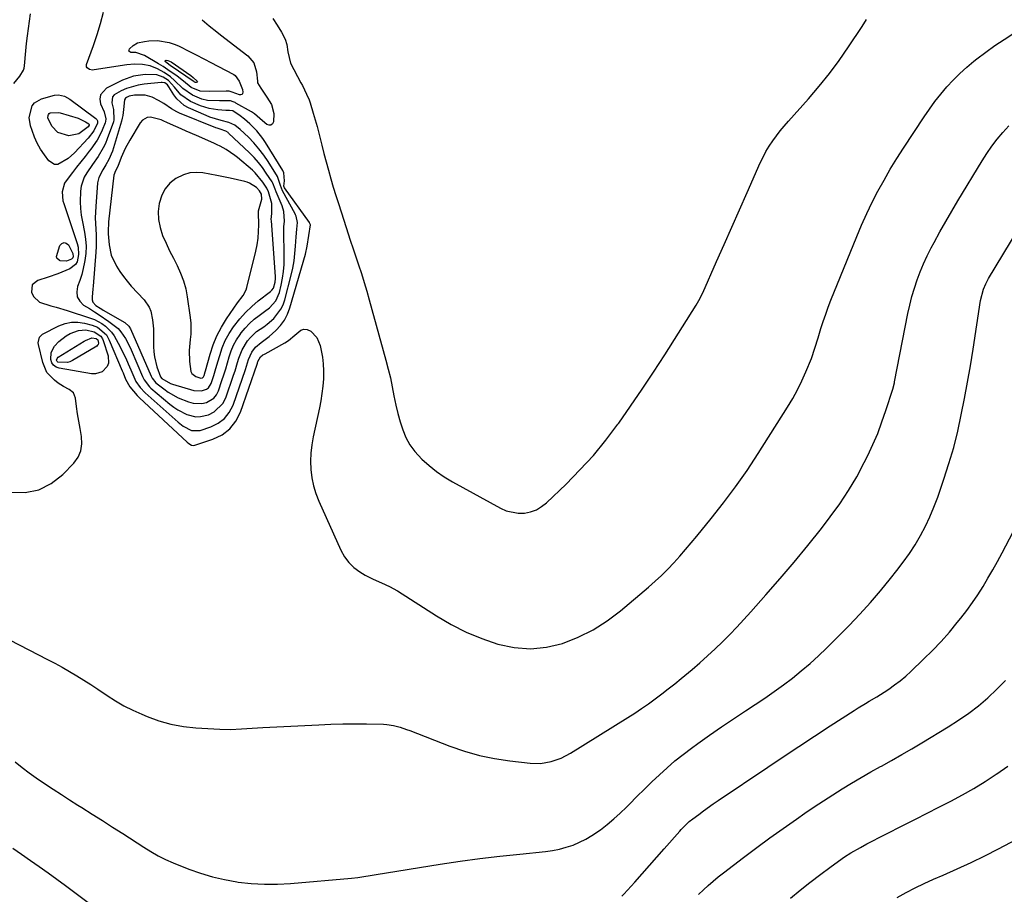
# Model space of a CAD drawing. Units: inches. Extents: x 1830725 to 1836084, y 436873 to 442232.
# Drawn here: x 1833131 to 1833533, y 439103 to 439459 of the extents above; entities that cross this region are included whole.
import ezdxf

# ---------------------------------------------------------------- set-up
doc = ezdxf.new("R2010")
doc.units = ezdxf.units.IN
doc.header["$MEASUREMENT"] = 0
for name, color, linetype in [('1', 7, 'Continuous'), ('7', 7, 'Continuous'), ('8', 7, 'Continuous')]:
    doc.layers.add(name, color=color, linetype=linetype)

msp = doc.modelspace()

# ---------------------------------------------------------------- linework, layer by layer
at = {"layer": '1', "color": 18}
for points in [[(1833129.04, 439433.3, 1976), (1833131.5, 439436.31, 1976), (1833133.01, 439438.64, 1976), (1833133.28, 439439.52, 1976), (1833133.44, 439440.43, 1976), (1833133.99, 439446.56, 1976), (1833134.29, 439449.6, 1976), (1833134.62, 439452.63, 1976), (1833134.99, 439455.65, 1976), (1833135.4, 439458.67, 1976), (1833135.8, 439461.69, 1976)], [(1833234.55, 439459.76, 1976), (1833236.33, 439457.01, 1976), (1833238.07, 439454.23, 1976), (1833239.6, 439451.36, 1976), (1833240.23, 439449.11, 1976), (1833240.63, 439446.22, 1976), (1833241.72, 439441.59, 1976), (1833246, 439433.56, 1976), (1833246.6, 439432.42, 1976), (1833248.34, 439428.96, 1976), (1833249.37, 439426.6, 1976), (1833249.8, 439425.39, 1976), (1833251.05, 439421.23, 1976), (1833251.82, 439418.52, 1976), (1833252.57, 439415.8, 1976), (1833253.27, 439413.08, 1976), (1833253.95, 439410.34, 1976), (1833254.47, 439408.18, 1976), (1833255.33, 439404.74, 1976), (1833256.23, 439401.31, 1976), (1833257.18, 439397.9, 1976), (1833258.18, 439394.49, 1976), (1833259.21, 439391.1, 1976), (1833260.25, 439387.71, 1976), (1833261.31, 439384.32, 1976), (1833262.39, 439380.94, 1976), (1833265.36, 439371.65, 1976), (1833265.93, 439369.9, 1976), (1833267.39, 439365.55, 1976), (1833267.68, 439364.68, 1976), (1833269.46, 439359.35, 1976), (1833270.62, 439355.81, 1976), (1833271.73, 439352.26, 1976), (1833272.79, 439348.68, 1976), (1833273.82, 439345.1, 1976), (1833280.63, 439320.54, 1976), (1833281.58, 439316.95, 1976), (1833282.45, 439313.35, 1976), (1833283.21, 439309.72, 1976), (1833283.91, 439306.07, 1976), (1833284.68, 439302.19, 1976), (1833285.47, 439298.82, 1976), (1833286.41, 439295.49, 1976), (1833287.46, 439292.19, 1976), (1833288.8, 439289.05, 1976), (1833290.41, 439286.07, 1976), (1833292.43, 439283.35, 1976), (1833295.31, 439280.22, 1976), (1833298.2, 439277.64, 1976), (1833301.21, 439275.23, 1976), (1833304.4, 439273.06, 1976), (1833307.71, 439271.06, 1976), (1833327.35, 439260.27, 1976), (1833329.68, 439259.26, 1976), (1833334.56, 439258.28, 1976), (1833337.1, 439258.32, 1976), (1833339.58, 439258.84, 1976), (1833341.92, 439259.66, 1976), (1833344.06, 439260.92, 1976), (1833346.06, 439262.48, 1976), (1833354, 439270.08, 1976), (1833359.68, 439275.84, 1976), (1833365.14, 439281.78, 1976), (1833370.26, 439288.03, 1976), (1833375.15, 439294.47, 1976), (1833375.48, 439294.93, 1976), (1833380.31, 439301.8, 1976), (1833385.05, 439308.72, 1976), (1833389.67, 439315.72, 1976), (1833394.21, 439322.77, 1976), (1833406.97, 439343, 1976), (1833408.06, 439344.81, 1976), (1833409.67, 439347.95, 1976), (1833415.32, 439360.71, 1976), (1833418.43, 439367.74, 1976), (1833421.54, 439374.77, 1976), (1833424.65, 439381.8, 1976), (1833427.76, 439388.82, 1976), (1833433.13, 439400.94, 1976), (1833434.24, 439403.25, 1976), (1833435.43, 439405.52, 1976), (1833436.76, 439407.71, 1976), (1833438.18, 439409.85, 1976), (1833439.71, 439411.92, 1976), (1833441.27, 439413.96, 1976), (1833442.91, 439415.94, 1976), (1833444.58, 439417.89, 1976), (1833452.77, 439427.06, 1976), (1833457.1, 439432.13, 1976), (1833461.28, 439437.32, 1976)], [(1833461.28, 439437.32, 1976), (1833465.23, 439442.68, 1976), (1833469.04, 439448.15, 1976), (1833474.62, 439456.54, 1976), (1833476.36, 439459.31, 1976)], [(1833178.81, 439311.93, 1976), (1833180.5, 439309.41, 1976), (1833182.59, 439307.21, 1976), (1833196, 439295.29, 1976), (1833198.02, 439293.7, 1976), (1833201.4, 439291.95, 1976), (1833205, 439291.99, 1976), (1833209.29, 439293.38, 1976), (1833212.3, 439294.86, 1976), (1833214.88, 439296.77, 1976), (1833216.84, 439299.31, 1976), (1833218.37, 439302.28, 1976), (1833223.37, 439316.74, 1976), (1833224.67, 439320.89, 1976), (1833225.95, 439323.83, 1976), (1833227.48, 439325.92, 1976), (1833229.82, 439327.8, 1976), (1833233.1, 439330.17, 1976), (1833235.79, 439332.62, 1976), (1833237.68, 439334.65, 1976), (1833239.32, 439336.85, 1976), (1833240.56, 439339.29, 1976), (1833241.55, 439341.89, 1976), (1833247.84, 439363.8, 1976), (1833248.57, 439367.03, 1976), (1833249.21, 439371.41, 1976), (1833249.88, 439375.67, 1976), (1833249.79, 439376.01, 1976), (1833249.54, 439376.49, 1976), (1833249.44, 439376.64, 1976), (1833239.31, 439390.78, 1976), (1833239.04, 439391.41, 1976), (1833239.37, 439393.65, 1976), (1833239.11, 439396.88, 1976), (1833238.64, 439397.89, 1976), (1833231.59, 439409.26, 1976), (1833230.49, 439410.9, 1976), (1833228.03, 439413.96, 1976), (1833225.24, 439416.8, 1976), (1833223.06, 439418.75, 1976), (1833221.3, 439420.12, 1976), (1833218.27, 439422.08, 1976), (1833216.91, 439422.23, 1976), (1833215.42, 439422.28, 1976), (1833212.21, 439422.49, 1976), (1833208.57, 439423.04, 1976), (1833206.81, 439423.56, 1976), (1833205.08, 439424.19, 1976), (1833201.04, 439425.92, 1976), (1833197.07, 439428.65, 1976), (1833194.52, 439431.8, 1976), (1833192.07, 439434.43, 1976), (1833189.83, 439435.88, 1976), (1833187.38, 439436.74, 1976), (1833182.58, 439436.91, 1976), (1833177.85, 439436.3, 1976), (1833173.38, 439434.65, 1976), (1833166.76, 439431.33, 1976), (1833164.32, 439428.6, 1976), (1833164.11, 439426.85, 1976), (1833164.41, 439424.93, 1976), (1833165.8, 439421.69, 1976), (1833166.56, 439418.92, 1976), (1833166.46, 439417.81, 1976), (1833166.29, 439417.27, 1976), (1833165.01, 439414.2, 1976), (1833164.07, 439412.18, 1976), (1833163.02, 439410.22, 1976), (1833160.49, 439406.56, 1976), (1833159.81, 439405.72, 1976), (1833158.07, 439403.54, 1976), (1833156.35, 439401.36, 1976), (1833154.63, 439399.16, 1976), (1833152.92, 439396.97, 1976), (1833150.37, 439393.67, 1976), (1833149.71, 439392.64, 1976), (1833148.72, 439389.2, 1976), (1833149.08, 439385.52, 1976), (1833149.41, 439384.33, 1976), (1833154.86, 439368.06, 1976), (1833155.24, 439366.58, 1976), (1833155.46, 439363.57, 1976), (1833154.84, 439360.68, 1976), (1833154.15, 439359.48, 1976), (1833151.9, 439357.8, 1976), (1833146.98, 439355.8, 1976), (1833143.08, 439354.34, 1976), (1833138.9, 439353.07, 1976), (1833136.54, 439351.21, 1976), (1833136.21, 439348.21, 1976), (1833137.02, 439346.56, 1976), (1833139.51, 439344.18, 1976), (1833144.12, 439342.71, 1976), (1833146.37, 439342.1, 1976), (1833150.82, 439340.76, 1976), (1833160.25, 439337.72, 1976), (1833161.89, 439337.09, 1976), (1833164.96, 439335.44, 1976), (1833166.39, 439334.42, 1976), (1833168.86, 439331.96, 1976), (1833169.88, 439330.55, 1976), (1833170.78, 439329.05, 1976), (1833172.35, 439326.04, 1976), (1833173.51, 439323.73, 1976), (1833174.63, 439321.4, 1976), (1833175.7, 439319.04, 1976), (1833176.72, 439316.66, 1976), (1833177.93, 439313.75, 1976), (1833178.81, 439311.93, 1976)], [(1833182.15, 439312.56, 1974), (1833184.36, 439309.66, 1974), (1833184.91, 439309.16, 1974), (1833192.62, 439302.7, 1974), (1833194.23, 439301.46, 1974), (1833195.9, 439300.31, 1974), (1833199.47, 439298.39, 1974), (1833203.24, 439297.46, 1974), (1833205.16, 439297.56, 1974), (1833208.4, 439298.37, 1974), (1833210.72, 439299.5, 1974), (1833214.21, 439302.92, 1974), (1833215.39, 439305.21, 1974), (1833218.59, 439314.49, 1974), (1833219.16, 439316.21, 1974), (1833220.24, 439319.68, 1974), (1833220.75, 439321.43, 1974), (1833222.02, 439324.79, 1974), (1833224.3, 439328.45, 1974), (1833225.42, 439329.81, 1974), (1833227.96, 439332.19, 1974), (1833230.85, 439334.2, 1974), (1833232.27, 439335.25, 1974), (1833234.91, 439337.59, 1974), (1833237.88, 439341.3, 1974), (1833238.75, 439343.14, 1974), (1833239.43, 439345.09, 1974), (1833242.03, 439355.19, 1974), (1833242.69, 439358.1, 1974), (1833243.23, 439361.03, 1974), (1833243.59, 439363.98, 1974), (1833243.83, 439366.95, 1974), (1833244.03, 439370.75, 1974), (1833244.31, 439373.99, 1974), (1833244.63, 439376.7, 1974), (1833244.06, 439379.23, 1974), (1833243.84, 439379.71, 1974), (1833243.6, 439380.18, 1974), (1833238.54, 439389.61, 1974), (1833237.73, 439391.77, 1974), (1833236.51, 439395.39, 1974), (1833232.68, 439401.46, 1974), (1833230.87, 439404.11, 1974), (1833228.93, 439406.66, 1974), (1833226.82, 439409.07, 1974), (1833224.59, 439411.38, 1974), (1833221.26, 439414.58, 1974), (1833219.11, 439416.24, 1974), (1833216.67, 439417.44, 1974), (1833213.55, 439418.24, 1974), (1833208.92, 439419.61, 1974), (1833207.42, 439420.21, 1974), (1833200.23, 439423.35, 1974), (1833198.44, 439424.34, 1974), (1833195.44, 439426.98, 1974), (1833194.22, 439428.62, 1974), (1833192.21, 439431.94, 1974), (1833191.65, 439432.7, 1974), (1833190.53, 439433.48, 1974), (1833189.44, 439433.7, 1974), (1833189.07, 439433.69, 1974), (1833182.1, 439432.96, 1974), (1833179.69, 439432.59, 1974), (1833175.02, 439431.27, 1974), (1833172.76, 439430.33, 1974), (1833169.92, 439428.67, 1974), (1833169.25, 439427.77, 1974), (1833169.04, 439425.45, 1974), (1833169.71, 439422.69, 1974), (1833169.84, 439418.5, 1974), (1833169.62, 439417.69, 1974), (1833167.11, 439410.71, 1974), (1833166.36, 439408.84, 1974), (1833165.51, 439407.02, 1974), (1833163.43, 439403.57, 1974), (1833161.12, 439400.24, 1974), (1833158.78, 439396.87, 1974), (1833157.78, 439395.12, 1974), (1833156.5, 439391.38, 1974), (1833156.22, 439389.39, 1974), (1833156.1, 439385.12, 1974), (1833156.21, 439382.35, 1974), (1833156.52, 439379.6, 1974), (1833156.99, 439376.85, 1974), (1833157.83, 439372.77, 1974), (1833158.26, 439369.88, 1974), (1833158.47, 439366.98, 1974), (1833158.35, 439364.08, 1974), (1833158, 439361.18, 1974), (1833157.88, 439360.48, 1974), (1833157.34, 439357.95, 1974), (1833156.71, 439355.44, 1974), (1833155.92, 439352.99, 1974), (1833155.03, 439350.56, 1974), (1833154.69, 439348.36, 1974), (1833154.9, 439346.34, 1974), (1833155.93, 439344.59, 1974), (1833157.51, 439343.02, 1974), (1833159.85, 439341.58, 1974), (1833161.87, 439340.32, 1974), (1833163.87, 439339.03, 1974), (1833167.82, 439336.36, 1974), (1833171.51, 439333.41, 1974), (1833172.61, 439332.14, 1974), (1833174.53, 439329.35, 1974), (1833175.38, 439327.87, 1974), (1833176.85, 439324.8, 1974), (1833181.5, 439313.88, 1974), (1833182.15, 439312.56, 1974)], [(1833185.47, 439313.2, 1972), (1833186.86, 439311.4, 1972), (1833190.12, 439308.83, 1972), (1833191.99, 439307.5, 1972), (1833195.97, 439305.27, 1972), (1833200.28, 439303.54, 1972), (1833202.08, 439303.07, 1972), (1833205.69, 439302.97, 1972), (1833207.51, 439303.35, 1972), (1833210.53, 439305.16, 1972), (1833211.58, 439306.52, 1972), (1833212.41, 439308.13, 1972), (1833213.81, 439312.23, 1972), (1833214.62, 439314.65, 1972), (1833215.4, 439317.08, 1972), (1833216.13, 439319.52, 1972), (1833216.83, 439321.97, 1972), (1833217.64, 439324.36, 1972), (1833218.61, 439326.68, 1972), (1833219.83, 439328.88, 1972), (1833221.2, 439330.99, 1972), (1833221.68, 439331.65, 1972), (1833223.31, 439333.65, 1972), (1833225.05, 439335.54, 1972), (1833226.96, 439337.24, 1972), (1833229, 439338.83, 1972), (1833231.13, 439340.33, 1972), (1833233.15, 439341.91, 1972), (1833235.79, 439344.7, 1972), (1833237.33, 439348.11, 1972), (1833238.01, 439351.14, 1972), (1833238.53, 439353.92, 1972), (1833238.92, 439356.72, 1972), (1833239.12, 439359.54, 1972), (1833239.19, 439362.37, 1972), (1833239.07, 439374.03, 1972), (1833239.08, 439374.83, 1972), (1833239.28, 439377.21, 1972), (1833239.05, 439381.15, 1972), (1833238.32, 439383.44, 1972), (1833235.99, 439389.14, 1972), (1833235.58, 439390.16, 1972), (1833234.51, 439392.68, 1972), (1833234.23, 439393.15, 1972), (1833231.9, 439396.78, 1972), (1833230.36, 439398.99, 1972), (1833228.73, 439401.12, 1972), (1833226.94, 439403.12, 1972), (1833225.05, 439405.04, 1972), (1833216.57, 439413.07, 1972), (1833216.31, 439413.29, 1972), (1833215.46, 439413.87, 1972), (1833213.05, 439414.63, 1972), (1833211.87, 439415.01, 1972), (1833211.29, 439415.23, 1972), (1833196.6, 439421.17, 1972), (1833195.46, 439421.69, 1972), (1833193.29, 439422.96, 1972), (1833190.22, 439425.16, 1972), (1833188.02, 439426.39, 1972), (1833185.36, 439427.68, 1972), (1833182.6, 439428.57, 1972), (1833178.19, 439428.54, 1972), (1833176.07, 439428.06, 1972), (1833174.96, 439427.59, 1972), (1833174.59, 439427.33, 1972), (1833174.1, 439426.63, 1972), (1833173.8, 439422.73, 1972), (1833173.51, 439420.29, 1972), (1833173.25, 439419.1, 1972), (1833172.93, 439417.91, 1972), (1833169.21, 439405.75, 1972), (1833167.79, 439402.33, 1972), (1833166.51, 439400.13, 1972), (1833165.27, 439398.12, 1972), (1833163.64, 439395.04, 1972), (1833163.18, 439392.77, 1972), (1833162.43, 439383.23, 1972), (1833162.25, 439378.57, 1972), (1833162.46, 439373.91, 1972), (1833162.6, 439371.58, 1972), (1833162.61, 439366.92, 1972), (1833162.48, 439364.59, 1972), (1833161.33, 439350.72, 1972), (1833161.24, 439349.6, 1972), (1833160.91, 439346.24, 1972), (1833160.96, 439345.14, 1972), (1833161.21, 439344.26, 1972), (1833162.44, 439342.85, 1972), (1833164.22, 439341.72, 1972), (1833164.85, 439341.34, 1972), (1833165.48, 439340.97, 1972), (1833174.27, 439335.92, 1972), (1833175.94, 439334.47, 1972), (1833176.62, 439333.33, 1972), (1833185.06, 439314.02, 1972), (1833185.47, 439313.2, 1972)], [(1833188.79, 439313.83, 1970), (1833189.35, 439313.12, 1970), (1833192.85, 439311.03, 1970), (1833193.66, 439310.76, 1970), (1833202.41, 439308.26, 1970), (1833205.57, 439308.09, 1970), (1833207.55, 439308.76, 1970), (1833208.35, 439309.35, 1970), (1833209.43, 439311.05, 1970), (1833210.55, 439314.39, 1970), (1833211.12, 439316.2, 1970), (1833212.19, 439319.86, 1970), (1833212.92, 439322.51, 1970), (1833213.95, 439325.59, 1970), (1833215.2, 439328.57, 1970), (1833216.76, 439331.4, 1970), (1833218.53, 439334.12, 1970), (1833221.14, 439337.43, 1970), (1833223.45, 439340.03, 1970), (1833225.97, 439342.43, 1970), (1833228.63, 439344.69, 1970), (1833233.56, 439348.55, 1970), (1833234.13, 439349.04, 1970), (1833234.87, 439349.9, 1970), (1833235.53, 439352.38, 1970), (1833235.61, 439353.86, 1970), (1833235.59, 439354.6, 1970), (1833233.97, 439377.37, 1970), (1833233.95, 439377.87, 1970), (1833234.17, 439380.37, 1970), (1833234.1, 439384.37, 1970), (1833232.75, 439389.12, 1970), (1833232.11, 439390.66, 1970), (1833230.51, 439393.14, 1970), (1833227.42, 439396.9, 1970), (1833226.22, 439398, 1970), (1833220.18, 439403.09, 1970), (1833219.08, 439403.97, 1970), (1833215.6, 439406.35, 1970), (1833213.15, 439407.72, 1970), (1833211.88, 439408.34, 1970), (1833210.6, 439408.93, 1970), (1833203.43, 439412.04, 1970), (1833199.25, 439413.87, 1970), (1833197.17, 439414.79, 1970), (1833195.09, 439415.72, 1970), (1833191.68, 439417.25, 1970), (1833189.83, 439418.11, 1970), (1833189.08, 439418.4, 1970), (1833184.76, 439419.49, 1970), (1833183.37, 439419.35, 1970), (1833181.5, 439418.3, 1970), (1833180.58, 439417.19, 1970), (1833176.25, 439410.17, 1970), (1833174.38, 439406.74, 1970), (1833172.85, 439403.15, 1970), (1833171.48, 439399.48, 1970), (1833170.5, 439397.67, 1970), (1833169.83, 439395.92, 1970), (1833167.67, 439376.93, 1970), (1833167.59, 439376.11, 1970), (1833167.49, 439373.63, 1970), (1833167.53, 439371.98, 1970), (1833167.87, 439367.59, 1970), (1833168.73, 439363.35, 1970), (1833170.86, 439358.85, 1970), (1833172.22, 439356.73, 1970), (1833173.67, 439354.66, 1970), (1833175.25, 439352.69, 1970), (1833176.9, 439350.78, 1970), (1833182.15, 439345.1, 1970), (1833184.17, 439342.18, 1970), (1833184.82, 439340.54, 1970), (1833185.58, 439337.01, 1970), (1833185.91, 439333.38, 1970), (1833185.97, 439331.56, 1970), (1833185.98, 439326.12, 1970), (1833186.09, 439324.01, 1970), (1833186.34, 439321.92, 1970), (1833187.38, 439317.84, 1970), (1833188.79, 439313.83, 1970)], [(1833190.67, 439390.42, 1968), (1833189.29, 439387.8, 1968), (1833188.24, 439384.45, 1968), (1833187.9, 439381.11, 1968), (1833187.96, 439377.81, 1968), (1833188.62, 439374.59, 1968), (1833189.67, 439371.4, 1968), (1833191.1, 439368.22, 1968), (1833192.54, 439365.15, 1968), (1833194.05, 439362.1, 1968), (1833195.6, 439359.08, 1968), (1833197.02, 439356.02, 1968), (1833198.21, 439352.89, 1968), (1833199.08, 439349.65, 1968), (1833199.72, 439346.34, 1968), (1833200.91, 439337.9, 1968), (1833201.13, 439335.67, 1968), (1833201.11, 439331.21, 1968), (1833200.87, 439328.98, 1968), (1833200.47, 439324.52, 1968), (1833200.62, 439320.04, 1968), (1833201.17, 439316, 1968), (1833201.61, 439315.15, 1968), (1833203.15, 439313.94, 1968), (1833205.18, 439313.2, 1968), (1833205.97, 439313.38, 1968), (1833206.34, 439313.74, 1968), (1833206.6, 439314.38, 1968), (1833207.04, 439315.81, 1968), (1833207.18, 439316.29, 1968), (1833209.02, 439323.05, 1968), (1833210.27, 439326.83, 1968), (1833211.75, 439330.49, 1968), (1833213.6, 439333.99, 1968), (1833215.7, 439337.36, 1968), (1833220.21, 439343.88, 1968), (1833222.43, 439346.85, 1968), (1833223.76, 439349.23, 1968), (1833224.04, 439350.11, 1968), (1833227.67, 439364.93, 1968), (1833228.21, 439367.6, 1968), (1833228.6, 439370.27, 1968), (1833228.79, 439372.98, 1968), (1833228.83, 439375.69, 1968), (1833228.71, 439380.73, 1968), (1833228.71, 439380.94, 1968), (1833228.74, 439381.35, 1968), (1833230.09, 439386.11, 1968), (1833229.9, 439388.2, 1968), (1833229.13, 439389.54, 1968), (1833227.97, 439390.85, 1968), (1833225.08, 439392.67, 1968), (1833224.15, 439393.02, 1968), (1833223.19, 439393.3, 1968), (1833217.23, 439394.66, 1968), (1833214.46, 439395.26, 1968), (1833211.69, 439395.84, 1968), (1833208.9, 439396.38, 1968), (1833206.11, 439396.89, 1968), (1833203.38, 439397.06, 1968), (1833200.72, 439396.85, 1968), (1833198.16, 439396.07, 1968), (1833195.04, 439394.53, 1968), (1833192.65, 439392.62, 1968), (1833190.67, 439390.42, 1968)]]:
    msp.add_polyline3d(points, dxfattribs=at)
at = {"layer": '7', "color": 18}
for points in [[(1833205.73, 439459.26, 1978), (1833208.68, 439456.71, 1978), (1833211.73, 439454.26, 1978), (1833213.27, 439453.06, 1978), (1833224.34, 439444.5, 1978), (1833226.79, 439441.64, 1978), (1833227.9, 439438.04, 1978), (1833228.27, 439434.23, 1978), (1833228.38, 439433.48, 1978), (1833229.64, 439431.43, 1978), (1833232.14, 439427.73, 1978), (1833233.98, 439424.68, 1978), (1833234.91, 439421.11, 1978), (1833234.8, 439417.64, 1978), (1833234.37, 439416.8, 1978), (1833233.8, 439416.29, 1978), (1833233.04, 439416.25, 1978), (1833232.15, 439416.54, 1978), (1833230.32, 439418.07, 1978), (1833227.16, 439420.91, 1978), (1833225.91, 439421.69, 1978), (1833219.51, 439425.32, 1978), (1833219.17, 439425.5, 1978), (1833218.47, 439425.82, 1978), (1833217.36, 439426.15, 1978), (1833212.81, 439426.18, 1978), (1833207.94, 439426.39, 1978), (1833205.59, 439426.92, 1978), (1833201.79, 439428.47, 1978), (1833197.97, 439431.16, 1978), (1833194.56, 439434.51, 1978), (1833192.83, 439435.97, 1978), (1833190.29, 439437.73, 1978), (1833187.52, 439439.23, 1978), (1833184.58, 439440.42, 1978), (1833181.46, 439441.03, 1978), (1833178.26, 439441.15, 1978), (1833175.08, 439440.86, 1978), (1833161.74, 439438.78, 1978), (1833161.12, 439438.75, 1978), (1833159.92, 439438.97, 1978), (1833158.94, 439439.59, 1978), (1833158.67, 439440.02, 1978), (1833158.61, 439440.51, 1978), (1833158.67, 439441.06, 1978), (1833161.49, 439448.74, 1978), (1833163.03, 439453.22, 1978), (1833164.43, 439457.73, 1978), (1833165.64, 439462.3, 1978)], [(1833127.64, 439266.76, 1978), (1833133.62, 439266.73, 1978), (1833139.25, 439267.76, 1978), (1833144.34, 439270.37, 1978), (1833149.07, 439274.03, 1978), (1833153.51, 439278.67, 1978), (1833155.22, 439281.11, 1978), (1833156.4, 439283.69, 1978), (1833156.78, 439286.51, 1978), (1833156.64, 439289.48, 1978), (1833156.02, 439292.76, 1978), (1833155.5, 439295.72, 1978), (1833155.06, 439298.69, 1978), (1833154.66, 439301.66, 1978), (1833154.24, 439305.08, 1978), (1833153.39, 439307.23, 1978), (1833151.6, 439308.68, 1978), (1833149.32, 439309.86, 1978), (1833147.18, 439311.25, 1978), (1833145.57, 439312.43, 1978), (1833142.56, 439315.57, 1978), (1833140.84, 439319.56, 1978), (1833139.11, 439326.97, 1978), (1833139.03, 439327.58, 1978), (1833139.52, 439329.94, 1978), (1833140.3, 439330.82, 1978), (1833140.8, 439331.16, 1978), (1833147.43, 439334.56, 1978), (1833149.97, 439335.53, 1978), (1833152.55, 439336.1, 1978), (1833155.2, 439336.09, 1978), (1833157.89, 439335.69, 1978), (1833160.99, 439334.86, 1978), (1833163.21, 439333.98, 1978), (1833166.75, 439330.83, 1978), (1833167.91, 439328.74, 1978), (1833173.2, 439316.2, 1978), (1833173.55, 439315.37, 1978), (1833174.59, 439312.88, 1978), (1833176.34, 439309.76, 1978), (1833179.34, 439306.14, 1978), (1833180.27, 439305.23, 1978), (1833199.61, 439287.21, 1978), (1833200.31, 439286.63, 1978), (1833201.48, 439285.96, 1978), (1833202.31, 439285.87, 1978), (1833202.74, 439285.96, 1978), (1833210.18, 439288.39, 1978), (1833213.88, 439290.22, 1978), (1833217.06, 439292.57, 1978), (1833219.47, 439295.71, 1978), (1833221.36, 439299.37, 1978), (1833228.17, 439319.01, 1978), (1833228.29, 439319.34, 1978), (1833228.5, 439320.01, 1978), (1833229.52, 439321.99, 1978), (1833230.54, 439322.7, 1978), (1833231.11, 439323, 1978), (1833231.39, 439323.16, 1978), (1833239.46, 439327.64, 1978), (1833240.92, 439328.55, 1978), (1833243.58, 439330.69, 1978), (1833245.98, 439332.74, 1978), (1833247.22, 439333.18, 1978), (1833248.52, 439333.01, 1978), (1833250.03, 439332.33, 1978), (1833252.44, 439329.78, 1978), (1833253.8, 439326.55, 1978), (1833254.75, 439321.82, 1978), (1833255.1, 439319.02, 1978), (1833255.22, 439316.2, 1978), (1833255.16, 439313.03, 1978), (1833254.93, 439310.03, 1978), (1833254.59, 439307.04, 1978), (1833254.12, 439304.07, 1978), (1833253.55, 439301.11, 1978), (1833251.01, 439289.37, 1978), (1833250.44, 439286.06, 1978), (1833250.06, 439282.74, 1978), (1833249.95, 439279.39, 1978), (1833250.04, 439276.03, 1978), (1833250.44, 439272.71, 1978), (1833251.07, 439269.44, 1978), (1833252.05, 439266.26, 1978), (1833253.25, 439263.14, 1978), (1833262.24, 439243.12, 1978), (1833263.71, 439240.51, 1978), (1833265.46, 439238.13, 1978), (1833267.62, 439236.11, 1978), (1833270.04, 439234.34, 1978), (1833272.17, 439233.06, 1978), (1833275.4, 439231.32, 1978), (1833278.77, 439229.86, 1978), (1833282.13, 439228.39, 1978), (1833285.32, 439226.58, 1978), (1833301.27, 439216.42, 1978), (1833307.24, 439212.95, 1978), (1833313.36, 439209.81, 1978), (1833319.71, 439207.18, 1978), (1833326.23, 439204.89, 1978), (1833326.27, 439204.87, 1978), (1833332.87, 439203.51, 1978), (1833339.46, 439202.97, 1978), (1833346.03, 439203.66, 1978), (1833352.6, 439205.17, 1978), (1833358.96, 439207.7, 1978), (1833365.06, 439210.69, 1978), (1833370.78, 439214.35, 1978), (1833376.24, 439218.47, 1978), (1833387.6, 439228.12, 1978), (1833390.28, 439230.49, 1978), (1833392.91, 439232.93, 1978), (1833395.44, 439235.46, 1978), (1833397.91, 439238.06, 1978), (1833400.31, 439240.73, 1978), (1833402.68, 439243.43, 1978), (1833405, 439246.16, 1978), (1833407.29, 439248.92, 1978), (1833413.1, 439256.03, 1978), (1833418.16, 439262.45, 1978), (1833423.06, 439268.98, 1978), (1833427.72, 439275.69, 1978), (1833432.23, 439282.51, 1978), (1833444.24, 439301.43, 1978), (1833446.32, 439304.91, 1978), (1833448.28, 439308.46, 1978), (1833450.05, 439312.11, 1978), (1833451.68, 439315.83, 1978), (1833453.93, 439321.31, 1978), (1833455.39, 439325.49, 1978), (1833456.67, 439329.73, 1978), (1833457.83, 439333.46, 1978), (1833458.77, 439336.37, 1978), (1833459.76, 439339.26, 1978), (1833460.82, 439342.13, 1978), (1833461.93, 439344.98, 1978), (1833472.39, 439370.9, 1978), (1833474.38, 439375.61, 1978), (1833476.47, 439380.27, 1978), (1833478.71, 439384.87, 1978), (1833481.05, 439389.41, 1978), (1833483.52, 439393.89, 1978), (1833486.08, 439398.32, 1978), (1833488.75, 439402.68, 1978), (1833491.5, 439406.99, 1978), (1833499.82, 439419.64, 1978), (1833501.99, 439422.8, 1978), (1833504.24, 439425.9, 1978), (1833506.61, 439428.91, 1978), (1833509.07, 439431.85, 1978), (1833511.66, 439434.67, 1978), (1833514.36, 439437.38, 1978), (1833517.21, 439439.93, 1978), (1833520.15, 439442.38, 1978), (1833521.32, 439443.29, 1978), (1833524.97, 439446.04, 1978), (1833528.68, 439448.71, 1978), (1833532.48, 439451.25, 1978), (1833536.34, 439453.71, 1978)], [(1833202.13, 439435.69, 1982), (1833203.76, 439434.22, 1982), (1833203.83, 439433.99, 1982), (1833203.68, 439433.8, 1982), (1833203.31, 439433.67, 1982), (1833203.06, 439433.68, 1982), (1833202.7, 439433.86, 1982), (1833202.6, 439433.93, 1982), (1833202.55, 439433.97, 1982), (1833202.5, 439434, 1982), (1833192.71, 439440.65, 1982), (1833190.87, 439442.04, 1982), (1833190.76, 439442.28, 1982), (1833190.75, 439442.48, 1982), (1833190.89, 439442.62, 1982), (1833191.13, 439442.72, 1982), (1833191.86, 439442.63, 1982), (1833193.2, 439442.05, 1982), (1833201.1, 439436.47, 1982), (1833202.13, 439435.69, 1982)], [(1833138.58, 439408.96, 1978), (1833137.45, 439411.47, 1978), (1833136.48, 439414.06, 1978), (1833135.85, 439416.02, 1978), (1833135.33, 439419.37, 1978), (1833136.6, 439424.19, 1978), (1833137.55, 439425.43, 1978), (1833140.33, 439427.02, 1978), (1833145.64, 439428.49, 1978), (1833147.26, 439428.69, 1978), (1833149.65, 439428.07, 1978), (1833151.83, 439426.82, 1978), (1833162.43, 439419.05, 1978), (1833162.86, 439418.6, 1978), (1833163.12, 439418.02, 1978), (1833163.09, 439417.08, 1978), (1833161.6, 439414.03, 1978), (1833159.39, 439411.06, 1978), (1833153.71, 439405.06, 1978), (1833151.18, 439402.72, 1978), (1833146.99, 439400.29, 1978), (1833145.68, 439400.24, 1978), (1833143.37, 439401.7, 1978), (1833141.49, 439404.26, 1978), (1833139.95, 439406.57, 1978), (1833138.58, 439408.96, 1978)], [(1833129.56, 439156.93, 1982), (1833132.4, 439154.7, 1982), (1833135.28, 439152.52, 1982), (1833138.22, 439150.41, 1982), (1833141.2, 439148.37, 1982), (1833145.12, 439145.77, 1982), (1833148.45, 439143.6, 1982), (1833151.8, 439141.45, 1982), (1833155.16, 439139.33, 1982), (1833156.77, 439138.32, 1982), (1833160.95, 439135.7, 1982), (1833165.12, 439133.06, 1982), (1833169.28, 439130.42, 1982), (1833173.43, 439127.76, 1982), (1833181.98, 439122.26, 1982), (1833184.88, 439120.46, 1982), (1833187.83, 439118.74, 1982), (1833190.86, 439117.17, 1982), (1833193.99, 439115.8, 1982), (1833200.31, 439113.3, 1982), (1833205.1, 439111.59, 1982), (1833209.96, 439110.11, 1982), (1833214.91, 439108.98, 1982), (1833219.92, 439108.09, 1982), (1833220.46, 439108.01, 1982), (1833225.79, 439107.44, 1982), (1833231.12, 439107.1, 1982), (1833236.47, 439107.14, 1982), (1833241.82, 439107.42, 1982), (1833266.62, 439109.55, 1982), (1833269.16, 439109.83, 1982), (1833271.68, 439110.23, 1982), (1833274.19, 439110.68, 1982), (1833276.72, 439111.1, 1982), (1833302.75, 439115.23, 1982), (1833310.83, 439116.44, 1982), (1833318.92, 439117.56, 1982), (1833327.03, 439118.54, 1982), (1833335.15, 439119.42, 1982), (1833345.63, 439120.47, 1982), (1833348.49, 439120.87, 1982), (1833351.32, 439121.41, 1982), (1833354.1, 439122.17, 1982), (1833356.85, 439123.07, 1982), (1833359.51, 439124.19, 1982), (1833362.1, 439125.45, 1982), (1833364.57, 439126.92, 1982), (1833367.98, 439129.29, 1982), (1833370.77, 439131.46, 1982), (1833373.49, 439133.7, 1982), (1833376.11, 439136.07, 1982), (1833378.65, 439138.53, 1982), (1833379.9, 439139.78, 1982), (1833382.9, 439142.79, 1982), (1833385.92, 439145.79, 1982), (1833388.97, 439148.76, 1982), (1833392.03, 439151.71, 1982), (1833395.17, 439154.58, 1982), (1833398.37, 439157.36, 1982), (1833401.7, 439160.01, 1982), (1833405.09, 439162.56, 1982), (1833407.71, 439164.44, 1982), (1833412.5, 439167.83, 1982), (1833417.32, 439171.18, 1982), (1833422.18, 439174.46, 1982), (1833427.07, 439177.7, 1982), (1833431.1, 439180.34, 1982), (1833434.96, 439182.92, 1982), (1833438.77, 439185.56, 1982), (1833442.52, 439188.28, 1982), (1833446.23, 439191.07, 1982), (1833449.84, 439193.97, 1982), (1833453.38, 439196.96, 1982), (1833456.79, 439200.09, 1982), (1833460.12, 439203.31, 1982), (1833469.27, 439212.53, 1982), (1833473.69, 439217.13, 1982), (1833478.01, 439221.83, 1982), (1833482.16, 439226.67, 1982), (1833486.21, 439231.6, 1982), (1833488.8, 439234.87, 1982), (1833491.39, 439238.3, 1982), (1833493.87, 439241.8, 1982), (1833496.17, 439245.42, 1982), (1833498.37, 439249.12, 1982), (1833500.37, 439252.92, 1982), (1833502.23, 439256.78, 1982), (1833503.88, 439260.74, 1982), (1833505.39, 439264.77, 1982), (1833507.9, 439272.05, 1982), (1833509.99, 439278.52, 1982), (1833511.9, 439285.03, 1982), (1833513.55, 439291.62, 1982), (1833515.02, 439298.25, 1982), (1833516.32, 439304.93, 1982), (1833517.56, 439311.62, 1982), (1833518.7, 439318.32, 1982), (1833519.79, 439325.04, 1982), (1833522.85, 439344.9, 1982), (1833524.03, 439349.51, 1982), (1833524.95, 439351.71, 1982), (1833525.49, 439352.77, 1982), (1833526.08, 439353.8, 1982), (1833547.56, 439389.23, 1982)], [(1833146.53, 439362.13, 1978), (1833146.38, 439362.85, 1978), (1833147.84, 439367.31, 1978), (1833148.67, 439368.16, 1978), (1833149.53, 439368.55, 1978), (1833150.42, 439368.25, 1978), (1833151.34, 439367.5, 1978), (1833153.06, 439364.01, 1978), (1833153.18, 439362.71, 1978), (1833153.06, 439362.3, 1978), (1833152.58, 439361.69, 1978), (1833150.51, 439360.91, 1978), (1833147.92, 439361.04, 1978), (1833147.69, 439361.12, 1978), (1833146.53, 439362.13, 1978)], [(1833146.67, 439321.28, 1982), (1833147.16, 439321.8, 1982), (1833157.69, 439328.27, 1982), (1833158.25, 439328.59, 1982), (1833160.84, 439329.66, 1982), (1833162.61, 439329.45, 1982), (1833163.24, 439328.92, 1982), (1833163.53, 439327.44, 1982), (1833163.43, 439327.01, 1982), (1833163.18, 439326.65, 1982), (1833162.83, 439326.33, 1982), (1833152.91, 439320.43, 1982), (1833151.92, 439319.96, 1982), (1833150.9, 439319.64, 1982), (1833146.96, 439319.82, 1982), (1833146.72, 439320, 1982), (1833146.57, 439320.27, 1982), (1833146.49, 439320.59, 1982), (1833146.67, 439321.28, 1982)], [(1833376.69, 439102.22, 1984), (1833377.52, 439103.08, 1984), (1833381.98, 439107.99, 1984), (1833385.01, 439111.35, 1984), (1833388.02, 439114.71, 1984), (1833391.01, 439118.09, 1984), (1833393.99, 439121.49, 1984), (1833400.36, 439128.79, 1984), (1833400.96, 439129.47, 1984), (1833404.19, 439132.62, 1984), (1833405.6, 439133.74, 1984), (1833408.05, 439135.56, 1984), (1833410.01, 439137, 1984), (1833413.98, 439139.81, 1984), (1833415.98, 439141.18, 1984), (1833436.17, 439154.78, 1984), (1833442.5, 439159.03, 1984), (1833448.85, 439163.25, 1984), (1833455.23, 439167.43, 1984), (1833461.62, 439171.59, 1984), (1833471.43, 439177.94, 1984), (1833472.93, 439178.9, 1984), (1833475.98, 439180.75, 1984), (1833477.51, 439181.65, 1984), (1833480.58, 439183.48, 1984), (1833483.58, 439185.4, 1984), (1833485.45, 439186.63, 1984), (1833487.83, 439188.29, 1984), (1833490.14, 439190.02, 1984), (1833492.35, 439191.88, 1984), (1833494.5, 439193.82, 1984), (1833499.67, 439198.74, 1984), (1833503.28, 439202.32, 1984), (1833506.78, 439205.99, 1984), (1833510.14, 439209.8, 1984), (1833513.39, 439213.71, 1984), (1833514.83, 439215.51, 1984), (1833517.22, 439218.63, 1984), (1833519.54, 439221.8, 1984), (1833521.73, 439225.05, 1984), (1833523.85, 439228.36, 1984), (1833525.87, 439231.74, 1984), (1833527.85, 439235.13, 1984), (1833529.75, 439238.57, 1984), (1833531.61, 439242.03, 1984), (1833537.62, 439253.47, 1984)], [(1833408.01, 439102.98, 1986), (1833409.94, 439104.85, 1986), (1833411.93, 439106.65, 1986), (1833413.95, 439108.42, 1986), (1833416.03, 439110.12, 1986), (1833418.14, 439111.78, 1986), (1833426.35, 439118.04, 1986), (1833431.66, 439122.03, 1986), (1833437, 439125.97, 1986), (1833442.4, 439129.83, 1986), (1833447.84, 439133.65, 1986), (1833451.31, 439136.06, 1986), (1833455.05, 439138.6, 1986), (1833458.82, 439141.11, 1986), (1833462.63, 439143.55, 1986), (1833466.46, 439145.96, 1986), (1833470.33, 439148.31, 1986), (1833474.22, 439150.61, 1986), (1833478.15, 439152.85, 1986), (1833482.1, 439155.05, 1986), (1833482.49, 439155.26, 1986), (1833486.64, 439157.56, 1986), (1833490.77, 439159.9, 1986), (1833494.87, 439162.28, 1986), (1833498.95, 439164.7, 1986), (1833509.71, 439171.17, 1986), (1833513.93, 439173.88, 1986), (1833518.05, 439176.75, 1986), (1833521.99, 439179.84, 1986), (1833525.82, 439183.09, 1986), (1833529.49, 439186.53, 1986), (1833533.04, 439190.08, 1986)], [(1833445.43, 439101.5, 1988), (1833449.39, 439104.65, 1988), (1833453.37, 439107.77, 1988), (1833457.84, 439111.23, 1988), (1833461.41, 439113.93, 1988), (1833465.04, 439116.54, 1988), (1833467.47, 439118.22, 1988), (1833470.01, 439119.85, 1988), (1833473.92, 439122.13, 1988), (1833476.59, 439123.54, 1988), (1833491.48, 439131.15, 1988), (1833496.29, 439133.6, 1988), (1833501.09, 439136.06, 1988), (1833505.89, 439138.51, 1988), (1833510.69, 439140.97, 1988), (1833515.44, 439143.51, 1988), (1833520.13, 439146.17, 1988), (1833524.72, 439148.98, 1988), (1833529.24, 439151.91, 1988), (1833529.46, 439152.06, 1988), (1833533.93, 439155.26, 1988)], [(1833128.64, 439121.83, 1984), (1833132.23, 439119.31, 1984), (1833135.84, 439116.81, 1984), (1833139.45, 439114.3, 1984), (1833143.03, 439111.77, 1984), (1833146.58, 439109.2, 1984), (1833150.12, 439106.59, 1984), (1833159.93, 439099.28, 1984)]]:
    msp.add_polyline3d(points, dxfattribs=at)
at = {"layer": '8', "color": 18}
for points in [[(1833178.79, 439445.87, 1980), (1833176.72, 439445.94, 1980), (1833176.25, 439446.16, 1980), (1833175.97, 439446.46, 1980), (1833175.98, 439446.86, 1980), (1833176.18, 439447.34, 1980), (1833177.67, 439448.69, 1980), (1833179.5, 439449.76, 1980), (1833182.3, 439450.39, 1980), (1833184.08, 439450.65, 1980), (1833187.64, 439450.72, 1980), (1833192.34, 439450.01, 1980), (1833194.83, 439449.18, 1980), (1833196.43, 439448.45, 1980), (1833200.65, 439446.33, 1980), (1833202.75, 439445.26, 1980), (1833206.95, 439443.08, 1980), (1833209.04, 439441.98, 1980), (1833218.68, 439436.87, 1980), (1833219.25, 439436.49, 1980), (1833220.87, 439434.28, 1980), (1833222.15, 439430.82, 1980), (1833222.37, 439429.68, 1980), (1833222.26, 439429.13, 1980), (1833222.01, 439428.74, 1980), (1833221.58, 439428.58, 1980), (1833221.02, 439428.59, 1980), (1833218.06, 439429.75, 1980), (1833216.82, 439430.09, 1980), (1833216.18, 439430.16, 1980), (1833215.54, 439430.18, 1980), (1833208.65, 439429.99, 1980), (1833204.93, 439430.14, 1980), (1833201.25, 439431.69, 1980), (1833198.12, 439434.2, 1980), (1833195.56, 439436.19, 1980), (1833191.86, 439438.88, 1980), (1833189.95, 439440.13, 1980), (1833188, 439441.33, 1980), (1833182.3, 439444.7, 1980), (1833178.79, 439445.87, 1980)], [(1833146.95, 439413.3, 1980), (1833144.59, 439415.87, 1980), (1833142.94, 439419.23, 1980), (1833143, 439420.25, 1980), (1833143.2, 439420.7, 1980), (1833143.47, 439421.06, 1980), (1833143.86, 439421.3, 1980), (1833147.2, 439421.48, 1980), (1833147.97, 439421.3, 1980), (1833155.25, 439419.08, 1980), (1833156.05, 439418.8, 1980), (1833158.31, 439417.67, 1980), (1833159.65, 439416.78, 1980), (1833159.77, 439416.58, 1980), (1833159.76, 439416.34, 1980), (1833159.36, 439415.59, 1980), (1833155.57, 439412.71, 1980), (1833151.41, 439411.96, 1980), (1833146.95, 439413.3, 1980)], [(1833111.93, 439214.55, 1980), (1833142.74, 439198.69, 1980), (1833145.76, 439197.1, 1980), (1833148.76, 439195.47, 1980), (1833151.73, 439193.79, 1980), (1833154.67, 439192.06, 1980), (1833157.59, 439190.28, 1980), (1833160.47, 439188.46, 1980), (1833163.33, 439186.59, 1980), (1833167.14, 439184, 1980), (1833170.5, 439181.84, 1980), (1833173.94, 439179.82, 1980), (1833177.5, 439178.02, 1980), (1833181.14, 439176.36, 1980), (1833183.31, 439175.46, 1980), (1833188.15, 439173.72, 1980), (1833193.07, 439172.31, 1980), (1833198.11, 439171.41, 1980), (1833203.22, 439170.85, 1980), (1833212.98, 439170.27, 1980), (1833217.37, 439170.16, 1980), (1833221.75, 439170.36, 1980), (1833226.14, 439170.67, 1980), (1833230.53, 439170.93, 1980), (1833253.35, 439172.1, 1980), (1833258.19, 439172.29, 1980), (1833263.03, 439172.42, 1980), (1833267.87, 439172.44, 1980), (1833272.71, 439172.39, 1980), (1833279.59, 439172.25, 1980), (1833280.98, 439172.17, 1980), (1833283.73, 439171.76, 1980), (1833286.43, 439171.04, 1980), (1833289.08, 439170.16, 1980), (1833290.4, 439169.67, 1980), (1833306.73, 439163.35, 1980), (1833312.69, 439161.3, 1980), (1833318.72, 439159.57, 1980), (1833324.88, 439158.31, 1980), (1833331.1, 439157.36, 1980), (1833339.33, 439156.44, 1980), (1833343.65, 439156.35, 1980), (1833347.91, 439157.06, 1980), (1833352.01, 439158.48, 1980), (1833355.86, 439160.49, 1980), (1833379.16, 439174.98, 1980), (1833382, 439176.79, 1980), (1833384.8, 439178.66, 1980), (1833387.56, 439180.6, 1980), (1833390.28, 439182.58, 1980), (1833392.97, 439184.62, 1980), (1833395.63, 439186.69, 1980), (1833398.26, 439188.8, 1980), (1833400.87, 439190.93, 1980), (1833405.32, 439194.62, 1980), (1833408.51, 439197.34, 1980), (1833411.65, 439200.11, 1980), (1833414.71, 439202.97, 1980), (1833417.73, 439205.88, 1980), (1833420.67, 439208.85, 1980), (1833423.59, 439211.87, 1980), (1833426.45, 439214.93, 1980), (1833429.27, 439218.03, 1980), (1833435.44, 439224.94, 1980), (1833441.25, 439231.58, 1980), (1833446.97, 439238.3, 1980), (1833452.54, 439245.13, 1980), (1833458.03, 439252.05, 1980), (1833461.64, 439256.7, 1980), (1833465.49, 439261.99, 1980), (1833469.12, 439267.42, 1980), (1833472.42, 439273.06, 1980), (1833475.48, 439278.85, 1980), (1833476.9, 439281.72, 1980), (1833478.99, 439286.22, 1980), (1833480.94, 439290.76, 1980), (1833482.69, 439295.39, 1980), (1833484.31, 439300.07, 1980), (1833487.12, 439308.8, 1980), (1833487.75, 439311.35, 1980), (1833487.83, 439311.71, 1980), (1833493.27, 439339.52, 1980), (1833494.03, 439343, 1980), (1833494.89, 439346.45, 1980), (1833495.91, 439349.86, 1980), (1833497.03, 439353.24, 1980), (1833498.29, 439356.57, 1980), (1833499.65, 439359.86, 1980), (1833501.16, 439363.09, 1980), (1833502.76, 439366.27, 1980), (1833503.97, 439368.55, 1980), (1833506.28, 439372.83, 1980), (1833508.65, 439377.07, 1980), (1833511.09, 439381.27, 1980), (1833513.58, 439385.44, 1980), (1833523.52, 439401.73, 1980), (1833525.46, 439404.76, 1980), (1833527.5, 439407.72, 1980), (1833529.67, 439410.58, 1980), (1833531.94, 439413.37, 1980), (1833534.34, 439416.05, 1980)], [(1833144.3, 439323.7, 1980), (1833145.62, 439326.26, 1980), (1833147.39, 439328.23, 1980), (1833150.34, 439330.49, 1980), (1833152.01, 439331.37, 1980), (1833155.37, 439332.67, 1980), (1833158.4, 439332.9, 1980), (1833161.73, 439332.18, 1980), (1833164.53, 439330.38, 1980), (1833165.23, 439329.25, 1980), (1833165.49, 439328.62, 1980), (1833167.45, 439322.29, 1980), (1833167.56, 439319.37, 1980), (1833167.02, 439318.05, 1980), (1833164.99, 439315.86, 1980), (1833162.28, 439314.94, 1980), (1833160.76, 439314.97, 1980), (1833147.54, 439317.27, 1980), (1833146.28, 439317.77, 1980), (1833145.24, 439318.49, 1980), (1833144.56, 439319.55, 1980), (1833144.1, 439320.84, 1980), (1833144.3, 439323.7, 1980)], [(1833488.88, 439101.71, 1990), (1833492.5, 439103.73, 1990), (1833496.17, 439105.66, 1990), (1833499.91, 439107.45, 1990), (1833503.7, 439109.14, 1990), (1833507.59, 439110.8, 1990), (1833513.32, 439113.32, 1990), (1833519, 439115.94, 1990), (1833524.62, 439118.71, 1990), (1833530.19, 439121.57, 1990), (1833542.51, 439128.09, 1990)]]:
    msp.add_polyline3d(points, dxfattribs=at)

doc.saveas('drawing.dxf')
